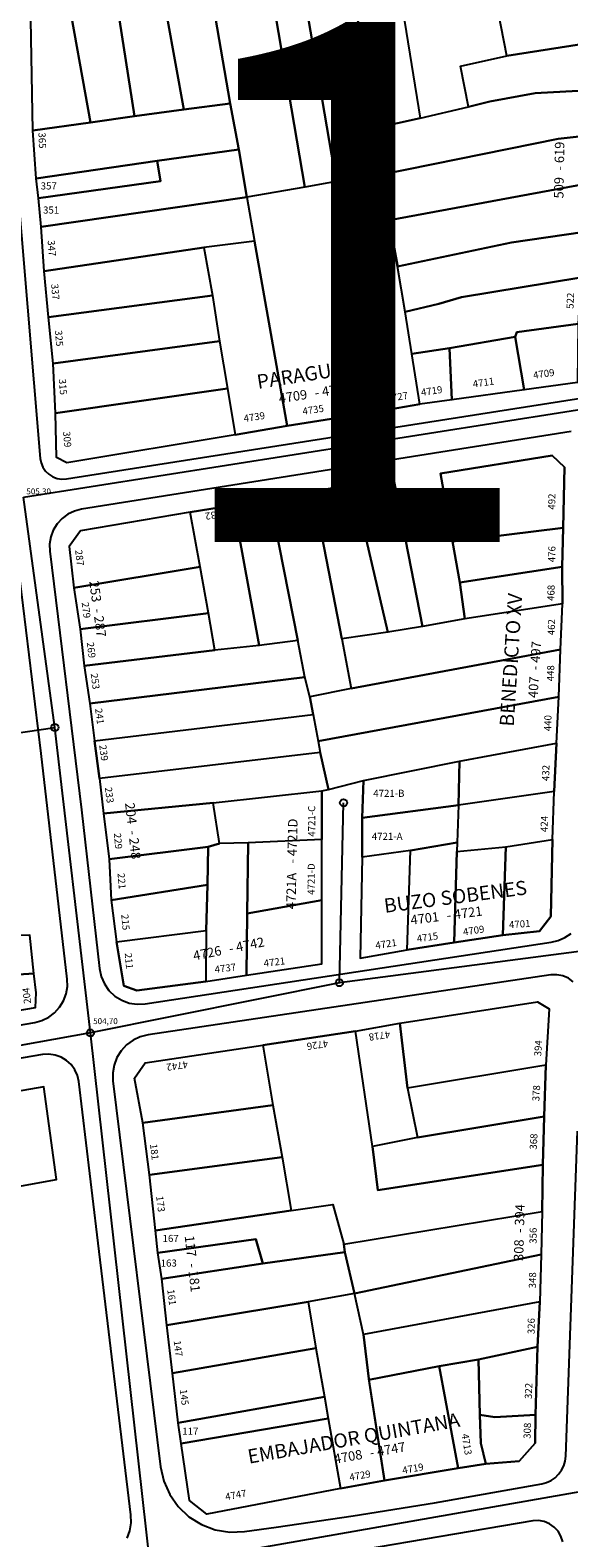
# Model space of a CAD drawing. Extents: x 338200 to 345542, y 6293800 to 6300627.
# Drawn here: x 342030 to 342144, y 6297449 to 6297768 of the extents above; entities that cross this region are included whole.
import ezdxf

# ---------------------------------------------------------------- set-up
doc = ezdxf.new("R2010")
doc.units = 0
doc.header["$MEASUREMENT"] = 0
doc.layers.get('0').update_dxf_attribs({"linetype": 'CONTINUOUS'})
for name, color, linetype in [('1010', 7, 'CONTINUOUS'), ('1400', 7, 'CONTINUOUS'), ('1500', 7, 'CONTINUOUS'), ('2000', 7, 'CONTINUOUS'), ('2510', 7, 'CONTINUOUS'), ('LIMITE_PREDIAL', 7, 'CONTINUOUS')]:
    doc.layers.add(name, color=color, linetype=linetype)

msp = doc.modelspace()

# ---------------------------------------------------------------- linework, layer by layer
at = {"color": 10}
for points in [[(342028.15, 6297669.43), (342156.97, 6297689.79)], [(342034.79, 6297620.73), (342028.15, 6297669.43)], [(341949.79, 6297608.34), (342034.79, 6297620.73)], [(342042.31, 6297556.1), (342034.79, 6297620.73)], [(342094.99, 6297566.72), (342095.88, 6297604.8)], [(342149.44, 6297573.81), (342094.99, 6297566.72)], [(342094.99, 6297566.72), (342042.31, 6297556.1)], [(342042.31, 6297556.1), (341963.51, 6297541.93)], [(342063.12, 6297444.54), (342055.03, 6297442.94), (342042.31, 6297556.1)], [(342063.12, 6297444.54), (342146.34, 6297459.15)]]:
    msp.add_lwpolyline(points, dxfattribs=at)
at = {"layer": '1400', "color": 2}
for points in [[(342134.1, 6297692.15), (342118.8, 6297690.05), (342112, 6297689.15), (342102.3, 6297687.45), (342083.9, 6297684.55), (342072.9, 6297682.65), (342037.3, 6297676.75), (342035.1, 6297677.85), (342034.9, 6297687.25), (342034.4, 6297697.75), (342033.4, 6297707.55), (342032.5, 6297717.25), (342031.9, 6297726.65), (342031.3, 6297732.75), (342030.8, 6297736.85), (342030.1, 6297747.05), (342029.6, 6297774.35)], [(342145.4, 6297693.75), (342134.1, 6297692.15)], [(342091.3, 6297584.2), (342091.3, 6297597), (342091.3, 6297607.3), (342092.7, 6297607.6), (342100.1, 6297609.5), (342099.8, 6297601.6), (342099.8, 6297593.3), (342099.4, 6297571.9), (342109.3, 6297573.7), (342119.3, 6297575.2), (342129.6, 6297576.8), (342137.3, 6297577.6), (342139.7, 6297580.7), (342140.1, 6297597), (342140.4, 6297607.2), (342140.9, 6297617.4), (342141.4, 6297627.2), (342141.8, 6297637.2), (342142.2, 6297646.9), (342142.1, 6297654.7), (342142.3, 6297663), (342142.6, 6297675.8), (342140, 6297678.3), (342116.4, 6297674.5), (342118.9, 6297660.1), (342120.5, 6297651.4), (342121.5, 6297643.7), (342112.6, 6297642.1), (342106.6, 6297672.8), (342098, 6297672.1), (342089.4, 6297670.7), (342080.3, 6297669.2), (342072.6, 6297667.8), (342063.4, 6297666.3), (342040.2, 6297662.3), (342037.8, 6297659), (342038.8, 6297650.3), (342040.1, 6297641.5), (342041, 6297633.8), (342042.2, 6297625.8), (342043.2, 6297617.9), (342044.2, 6297609.9), (342045.1, 6297602.5), (342046.3, 6297592.9), (342046.7, 6297584.2), (342047.8, 6297575.4), (342049.4, 6297566.1), (342052.1, 6297565.1), (342066.7, 6297567), (342075.3, 6297568.3), (342091.3, 6297570.7), (342091.3, 6297584.2)], [(342015, 6297558.8), (342030.7, 6297561.5), (342030.8, 6297564.6), (342030.3, 6297568.7), (342029.5, 6297576.8)], [(342137.4, 6297499.2), (342136.9, 6297489.7), (342136.5, 6297475.3), (342136.4, 6297469.3), (342133, 6297465.5), (342126, 6297464.9), (342120.1, 6297464), (342104.5, 6297461.4), (342095.2, 6297459.7), (342066.9, 6297454.3), (342063.3, 6297457.2), (342061.5, 6297469.2), (342060.9, 6297473.6), (342059.7, 6297484.1), (342058.5, 6297494.3), (342057.4, 6297504.1), (342056.6, 6297509.6), (342056.1, 6297514.3), (342054.8, 6297526.1), (342053.4, 6297537.1), (342051.6, 6297546.5), (342053.9, 6297549.8), (342078.8, 6297553.5), (342098.4, 6297556.5), (342107.8, 6297558.2), (342136.9, 6297562.7), (342139.4, 6297561.2), (342138.7, 6297549.3), (342138.3, 6297538.4), (342138, 6297528.2), (342137.9, 6297518.3), (342137.7, 6297509.2), (342137.4, 6297499.2)], [(341977.05, 6297538.3), (341971.95, 6297530.3), (341975.65, 6297513.5), (341986.85, 6297516.5), (342007.45, 6297520.1), (342035.15, 6297525.1), (342032.45, 6297544.7), (342003.65, 6297539.7), (341984.15, 6297536.3), (341982.95, 6297539.5), (341977.05, 6297538.3)]]:
    msp.add_lwpolyline(points, dxfattribs=at)
at = {"layer": '1500'}
for centre in [(342034.78, 6297620.73), (342095.87, 6297604.8), (342094.98, 6297566.72), (342042.3, 6297556.1)]:
    msp.add_circle(centre, 0.759, dxfattribs=at)
at = {"layer": '2000', "color": 1}
for points in [[(342029.58, 6297780.39), (342028.31, 6297780.05), (342027.12, 6297779.49), (342026.06, 6297778.72), (342025.16, 6297777.77), (342024.46, 6297776.66), (342023.97, 6297775.45), (342023.71, 6297774.16), (342023.7, 6297772.85), (342031.7, 6297677.65), (342031.88, 6297676.69), (342032.26, 6297675.78), (342032.81, 6297674.97), (342033.51, 6297674.29), (342034.34, 6297673.76), (342035.26, 6297673.42), (342036.23, 6297673.27), (342037.21, 6297673.32), (342146.5, 6297690.45)], [(342144, 6297683.33), (342040.41, 6297666.9), (342038.92, 6297666.51), (342037.53, 6297665.85), (342036.3, 6297664.94), (342035.26, 6297663.8), (342034.45, 6297662.49), (342033.91, 6297661.05), (342033.66, 6297659.54), (342033.7, 6297658), (342040.4, 6297603.3), (342044.2, 6297569.7), (342044.56, 6297568.03), (342045.25, 6297566.47), (342046.23, 6297565.08), (342047.48, 6297563.91), (342048.93, 6297563.01), (342050.53, 6297562.42), (342052.22, 6297562.17), (342053.92, 6297562.25), (342139.8, 6297575.3), (342141.3, 6297575.66), (342142.72, 6297576.28), (342144.01, 6297577.13)], [(341976.5, 6297548.9), (342030.53, 6297558.3), (342032.05, 6297558.72), (342033.47, 6297559.42), (342034.73, 6297560.37), (342035.79, 6297561.54), (342036.61, 6297562.89), (342037.17, 6297564.36), (342037.43, 6297565.92), (342037.4, 6297567.5), (342031.9, 6297615.2), (342026.78, 6297656.96)], [(342144.47, 6297566.94), (342143.44, 6297567.68), (342142.26, 6297568.18), (342141.01, 6297568.41), (342139.74, 6297568.36), (342054.5, 6297555.7), (342052.86, 6297555.29), (342051.32, 6297554.57), (342049.95, 6297553.57), (342048.8, 6297552.33), (342047.91, 6297550.89), (342047.31, 6297549.3), (342047.03, 6297547.63), (342047.07, 6297545.93), (342057.13, 6297464.31), (342057.82, 6297461.27), (342059.09, 6297458.43), (342060.89, 6297455.89), (342063.16, 6297453.75), (342065.8, 6297452.1), (342068.71, 6297451), (342071.79, 6297450.49), (342074.9, 6297450.6), (342081.6, 6297451.5), (342097.9, 6297453.9)], [(342050.06, 6297449.17), (342050.65, 6297450.76), (342050.92, 6297452.44), (342050.88, 6297454.14), (342043.75, 6297513.4), (342039.85, 6297545.8), (342039.56, 6297547.1), (342039.01, 6297548.32), (342038.23, 6297549.4), (342037.24, 6297550.3), (342036.1, 6297550.98), (342034.84, 6297551.42), (342033.51, 6297551.6), (342032.18, 6297551.51), (341973.25, 6297541.35)], [(342097.9, 6297453.9), (342115.1, 6297456.7), (342137.8, 6297460.7), (342138.81, 6297460.97), (342139.77, 6297461.41), (342140.63, 6297462), (342141.38, 6297462.73), (342142, 6297463.57), (342142.47, 6297464.51), (342142.77, 6297465.52), (342142.9, 6297466.56), (342145.4, 6297535.3)], [(342142.23, 6297448.43), (342141.87, 6297449.6), (342141.27, 6297450.66), (342140.45, 6297451.56), (342139.45, 6297452.26), (342138.32, 6297452.72), (342137.12, 6297452.92), (342135.9, 6297452.85), (342080.4, 6297443.45)]]:
    msp.add_lwpolyline(points, dxfattribs=at)
at = {"layer": 'LIMITE_PREDIAL', "color": 4}
for points in [[(342148.5, 6297765.65), (342130.4, 6297762.85), (342128, 6297775.15), (342125.6, 6297791.55), (342135.3, 6297793.15), (342138.1, 6297776.45), (342149.1, 6297775.35), (342148.5, 6297765.65)], [(342096.3, 6297787.05), (342105.8, 6297788.55), (342112.1, 6297749.65), (342102.5, 6297747.55), (342096.3, 6297787.05)], [(342105.8, 6297788.55), (342112.1, 6297749.65), (342122.3, 6297752.05), (342120.6, 6297760.65), (342130.4, 6297762.85), (342128, 6297775.15), (342118.7, 6297774.05), (342115.5, 6297789.85), (342105.8, 6297788.55)], [(342079.3, 6297784.45), (342085.9, 6297785.45), (342094.3, 6297736.25), (342087.7, 6297735.05), (342079.3, 6297784.45)], [(342085.9, 6297785.45), (342096.3, 6297787.05), (342102.5, 6297747.55), (342104, 6297737.75), (342094.3, 6297736.25), (342085.9, 6297785.45)], [(342056.8, 6297780.75), (342066.8, 6297782.35), (342071.9, 6297752.75), (342062.1, 6297751.45), (342056.8, 6297780.75)], [(342066.8, 6297782.35), (342079.3, 6297784.45), (342087.7, 6297735.05), (342075.4, 6297732.95), (342073.7, 6297743.05), (342071.9, 6297752.75), (342066.8, 6297782.35)], [(342037.2, 6297777.45), (342047.1, 6297779.15), (342051.6, 6297750.05), (342042.3, 6297748.75), (342037.2, 6297777.45)], [(342047.1, 6297779.15), (342056.8, 6297780.75), (342062.1, 6297751.45), (342051.6, 6297750.05), (342047.1, 6297779.15)], [(342030.1, 6297747.05), (342029.6, 6297774.35), (342031.5, 6297776.55), (342037.2, 6297777.45), (342042.3, 6297748.75), (342030.1, 6297747.05)], [(342148.1, 6297755.55), (342136.4, 6297754.95), (342126.8, 6297753.15), (342122.3, 6297752.05), (342120.6, 6297760.65), (342130.4, 6297762.85), (342148.5, 6297765.65), (342148.1, 6297755.55)], [(342147.6, 6297745.95), (342141.3, 6297745.25), (342104, 6297737.75), (342102.5, 6297747.55), (342112.1, 6297749.65), (342122.3, 6297752.05), (342126.8, 6297753.15), (342136.4, 6297754.95), (342148.1, 6297755.55), (342147.6, 6297745.95)], [(342030.8, 6297736.85), (342030.1, 6297747.05), (342042.3, 6297748.75), (342051.6, 6297750.05), (342062.1, 6297751.45), (342071.9, 6297752.75), (342073.7, 6297743.05), (342056.4, 6297740.65), (342030.8, 6297736.85)], [(342147.1, 6297735.75), (342105.6, 6297728.05), (342104, 6297737.75), (342141.3, 6297745.25), (342147.6, 6297745.95), (342147.1, 6297735.75)], [(342031.9, 6297726.65), (342031.3, 6297732.75), (342057.1, 6297736.35), (342056.4, 6297740.65), (342073.7, 6297743.05), (342075.4, 6297732.95), (342031.9, 6297726.65)], [(342031.3, 6297732.75), (342030.8, 6297736.85), (342056.4, 6297740.65), (342057.1, 6297736.35), (342031.3, 6297732.75)], [(342102.3, 6297687.45), (342112, 6297689.15), (342110.3, 6297699.75), (342108.9, 6297708.65), (342107.3, 6297718.25), (342107.33, 6297718.46), (342105.6, 6297728.05), (342104, 6297737.75), (342094.3, 6297736.25), (342102.3, 6297687.45)], [(342083.9, 6297684.55), (342102.3, 6297687.45), (342094.3, 6297736.25), (342087.7, 6297735.05), (342075.4, 6297732.95), (342077, 6297723.65), (342083.9, 6297684.55)], [(342146.4, 6297725.55), (342131.4, 6297723.35), (342107.3, 6297718.25), (342105.6, 6297728.05), (342147.1, 6297735.75), (342146.4, 6297725.55)], [(342032.5, 6297717.25), (342031.9, 6297726.65), (342075.4, 6297732.95), (342077, 6297723.65), (342066.3, 6297722.25), (342032.5, 6297717.25)], [(342146.1, 6297715.95), (342120.8, 6297711.75), (342116, 6297710.35), (342108.9, 6297708.65), (342107.3, 6297718.25), (342131.4, 6297723.35), (342146.4, 6297725.55), (342146.1, 6297715.95)], [(342033.4, 6297707.55), (342032.5, 6297717.25), (342066.3, 6297722.25), (342068.1, 6297712.15), (342033.4, 6297707.55)], [(342083.9, 6297684.55), (342077, 6297723.65), (342066.3, 6297722.25), (342068.1, 6297712.15), (342069.6, 6297702.45), (342071.3, 6297692.45), (342072.9, 6297682.65), (342083.9, 6297684.55)], [(342145.5, 6297706.15), (342132.5, 6297704.35), (342132.2, 6297703.35), (342118.3, 6297700.95), (342110.3, 6297699.75), (342108.9, 6297708.65), (342116, 6297710.35), (342120.8, 6297711.75), (342146.1, 6297715.95), (342145.5, 6297706.15)], [(342034.4, 6297697.75), (342033.4, 6297707.55), (342068.1, 6297712.15), (342069.6, 6297702.45), (342034.4, 6297697.75)], [(342134.1, 6297692.15), (342132.2, 6297703.35), (342132.5, 6297704.35), (342145.5, 6297706.15), (342145.4, 6297693.75), (342134.1, 6297692.15)], [(342034.9, 6297687.25), (342034.4, 6297697.75), (342069.6, 6297702.45), (342071.3, 6297692.45), (342034.9, 6297687.25)], [(342118.8, 6297690.05), (342118.3, 6297700.95), (342132.2, 6297703.35), (342134.1, 6297692.15), (342118.8, 6297690.05)], [(342112, 6297689.15), (342110.3, 6297699.75), (342118.3, 6297700.95), (342118.8, 6297690.05), (342112, 6297689.15)], [(342034.9, 6297687.25), (342071.3, 6297692.45), (342072.9, 6297682.65), (342037.3, 6297676.75), (342035.1, 6297677.85), (342034.9, 6297687.25)], [(342142.3, 6297663), (342118.9, 6297660.1), (342116.4, 6297674.5), (342140, 6297678.3), (342142.6, 6297675.8), (342142.3, 6297663)], [(342080.3, 6297669.2), (342089.4, 6297670.7), (342095.5, 6297639.5), (342097.5, 6297629), (342088.7, 6297627.2), (342087.7, 6297631.4), (342086.2, 6297639.1), (342080.3, 6297669.2)], [(342089.4, 6297670.7), (342098, 6297672.1), (342105.2, 6297640.9), (342095.5, 6297639.5), (342089.4, 6297670.7)], [(342098, 6297672.1), (342106.6, 6297672.8), (342112.6, 6297642.1), (342105.2, 6297640.9), (342098, 6297672.1)], [(342063.4, 6297666.3), (342072.6, 6297667.8), (342078, 6297638.1), (342068.6, 6297637.1), (342067.3, 6297644.9), (342065.5, 6297654.7), (342063.4, 6297666.3)], [(342072.6, 6297667.8), (342080.3, 6297669.2), (342086.2, 6297639.1), (342078, 6297638.1), (342072.6, 6297667.8)], [(342040.2, 6297662.3), (342037.8, 6297659), (342038.8, 6297650.3), (342065.5, 6297654.7), (342063.4, 6297666.3), (342040.2, 6297662.3)], [(342142.1, 6297654.7), (342120.5, 6297651.4), (342118.9, 6297660.1), (342142.3, 6297663), (342142.1, 6297654.7)], [(342038.8, 6297650.3), (342040.1, 6297641.5), (342067.3, 6297644.9), (342065.5, 6297654.7), (342038.8, 6297650.3)], [(342142.2, 6297646.9), (342121.5, 6297643.7), (342120.5, 6297651.4), (342142.1, 6297654.7), (342142.2, 6297646.9)], [(342141.8, 6297637.2), (342142.2, 6297646.9), (342121.5, 6297643.7), (342112.6, 6297642.1), (342105.2, 6297640.9), (342095.5, 6297639.5), (342097.5, 6297629), (342141.8, 6297637.2)], [(342040.1, 6297641.5), (342041, 6297633.8), (342068.6, 6297637.1), (342067.3, 6297644.9), (342040.1, 6297641.5)], [(342041, 6297633.8), (342042.2, 6297625.8), (342087.7, 6297631.4), (342086.2, 6297639.1), (342078, 6297638.1), (342068.6, 6297637.1), (342041, 6297633.8)], [(342141.4, 6297627.2), (342141.8, 6297637.2), (342097.5, 6297629), (342088.7, 6297627.2), (342089.4, 6297623.5), (342090.5, 6297617.8), (342141.4, 6297627.2)], [(342042.2, 6297625.8), (342043.2, 6297617.9), (342089.4, 6297623.5), (342088.7, 6297627.2), (342087.7, 6297631.4), (342042.2, 6297625.8)], [(342120.4, 6297613.6), (342140.9, 6297617.4), (342141.4, 6297627.2), (342090.5, 6297617.8), (342090.9, 6297615.4), (342092.7, 6297607.6), (342100.1, 6297609.5), (342120.4, 6297613.6)], [(342043.2, 6297617.9), (342089.4, 6297623.5), (342090.5, 6297617.8), (342090.9, 6297615.4), (342044.2, 6297609.9), (342043.2, 6297617.9)], [(342140.4, 6297607.2), (342120.2, 6297604.3), (342120.4, 6297613.6), (342140.9, 6297617.4), (342140.4, 6297607.2)], [(342044.2, 6297609.9), (342045.1, 6297602.5), (342068.3, 6297604.8), (342091.3, 6297607.3), (342092.7, 6297607.6), (342090.9, 6297615.4), (342044.2, 6297609.9)], [(342099.8, 6297601.6), (342100.1, 6297609.5), (342120.4, 6297613.6), (342120.2, 6297604.3), (342099.8, 6297601.6)], [(342091.3, 6297597), (342075.7, 6297596.3), (342069.6, 6297596.2), (342068.3, 6297604.8), (342091.3, 6297607.3), (342091.3, 6297597)], [(342140.1, 6297597), (342140.4, 6297607.2), (342120.2, 6297604.3), (342119.9, 6297596.4), (342119.8, 6297594.5), (342130.2, 6297595.5), (342140.1, 6297597)], [(342045.1, 6297602.5), (342046.3, 6297592.9), (342067.2, 6297595.5), (342069.6, 6297596.2), (342068.3, 6297604.8), (342045.1, 6297602.5)], [(342099.8, 6297593.3), (342099.8, 6297601.6), (342120.2, 6297604.3), (342119.9, 6297596.4), (342110, 6297594.7), (342099.8, 6297593.3)], [(342046.3, 6297592.9), (342046.7, 6297584.2), (342067.1, 6297587.4), (342067.2, 6297595.5), (342046.3, 6297592.9)], [(342066.7, 6297567), (342075.3, 6297568.3), (342075.5, 6297581.4), (342075.7, 6297596.3), (342069.6, 6297596.2), (342067.2, 6297595.5), (342067.1, 6297587.4), (342066.8, 6297577.8), (342066.7, 6297567)], [(342091.3, 6297584.2), (342091.3, 6297597), (342075.7, 6297596.3), (342075.5, 6297581.4), (342091.3, 6297584.2)], [(342099.4, 6297571.9), (342109.3, 6297573.7), (342110, 6297594.7), (342099.8, 6297593.3), (342099.4, 6297571.9)], [(342109.3, 6297573.7), (342110, 6297594.7), (342119.9, 6297596.4), (342119.8, 6297594.5), (342119.3, 6297575.2), (342109.3, 6297573.7)], [(342119.3, 6297575.2), (342119.8, 6297594.5), (342130.2, 6297595.5), (342129.6, 6297576.8), (342119.3, 6297575.2)], [(342129.6, 6297576.8), (342130.2, 6297595.5), (342140.1, 6297597), (342139.7, 6297580.7), (342137.3, 6297577.6), (342129.6, 6297576.8)], [(342046.7, 6297584.2), (342047.8, 6297575.4), (342066.8, 6297577.8), (342067.1, 6297587.4), (342046.7, 6297584.2)], [(342075.3, 6297568.3), (342091.3, 6297570.7), (342091.3, 6297584.2), (342075.5, 6297581.4), (342075.3, 6297568.3)], [(342030.3, 6297568.7), (342029.5, 6297576.8), (342013, 6297576.4), (342013.9, 6297567.6), (342030.3, 6297568.7)], [(342047.8, 6297575.4), (342066.8, 6297577.8), (342066.7, 6297567), (342052.1, 6297565.1), (342049.4, 6297566.1), (342047.8, 6297575.4)], [(342015, 6297558.8), (342030.7, 6297561.5), (342030.8, 6297564.6), (342030.3, 6297568.7), (342013.9, 6297567.6), (342015, 6297558.8)], [(342138.7, 6297549.3), (342109.4, 6297544.4), (342107.8, 6297558.2), (342136.9, 6297562.7), (342139.4, 6297561.2), (342138.7, 6297549.3)], [(342078.8, 6297553.5), (342080.9, 6297540.8), (342082.9, 6297529.8), (342084.8, 6297518.5), (342093.6, 6297519.8), (342095.9, 6297511.4), (342137.9, 6297518.3), (342138, 6297528.2), (342103.1, 6297522.8), (342102, 6297532.1), (342098.4, 6297556.5), (342078.8, 6297553.5)], [(342098.4, 6297556.5), (342107.8, 6297558.2), (342109.4, 6297544.4), (342111.5, 6297534), (342102, 6297532.1), (342098.4, 6297556.5)], [(342078.8, 6297553.5), (342080.9, 6297540.8), (342053.4, 6297537.1), (342051.6, 6297546.5), (342053.9, 6297549.8), (342078.8, 6297553.5)], [(342138.7, 6297549.3), (342109.4, 6297544.4), (342111.5, 6297534), (342138.3, 6297538.4), (342138.7, 6297549.3)], [(342003.65, 6297539.7), (342007.45, 6297520.1), (342035.15, 6297525.1), (342032.45, 6297544.7), (342003.65, 6297539.7)], [(342054.8, 6297526.1), (342053.4, 6297537.1), (342080.9, 6297540.8), (342082.9, 6297529.8), (342054.8, 6297526.1)], [(342138.3, 6297538.4), (342111.5, 6297534), (342102, 6297532.1), (342103.1, 6297522.8), (342138, 6297528.2), (342138.3, 6297538.4)], [(342056.1, 6297514.3), (342054.8, 6297526.1), (342082.9, 6297529.8), (342084.8, 6297518.5), (342056.1, 6297514.3)], [(342056.6, 6297509.6), (342056.1, 6297514.3), (342084.8, 6297518.5), (342093.6, 6297519.8), (342095.9, 6297511.4), (342096.1, 6297509.7), (342078.8, 6297507.3), (342077.3, 6297512.5), (342056.6, 6297509.6)], [(342137.9, 6297518.3), (342137.7, 6297509.2), (342098.2, 6297501), (342096.1, 6297509.7), (342095.9, 6297511.4), (342137.9, 6297518.3)], [(342057.4, 6297504.1), (342056.6, 6297509.6), (342077.3, 6297512.5), (342078.8, 6297507.3), (342057.4, 6297504.1)], [(342058.5, 6297494.3), (342057.4, 6297504.1), (342078.8, 6297507.3), (342096.1, 6297509.7), (342098.2, 6297501), (342088.4, 6297499.2), (342058.5, 6297494.3)], [(342137.7, 6297509.2), (342137.4, 6297499.2), (342100.1, 6297492.3), (342098.2, 6297501), (342137.7, 6297509.2)], [(342059.7, 6297484.1), (342058.5, 6297494.3), (342088.4, 6297499.2), (342090, 6297489.4), (342059.7, 6297484.1)], [(342095.2, 6297459.7), (342104.5, 6297461.4), (342101.2, 6297482.9), (342100.1, 6297492.3), (342098.2, 6297501), (342088.4, 6297499.2), (342090, 6297489.4), (342091.8, 6297479.1), (342092.6, 6297474.5), (342095.2, 6297459.7)], [(342136.9, 6297489.7), (342137.4, 6297499.2), (342100.1, 6297492.3), (342101.2, 6297482.9), (342101.23, 6297482.72), (342116.1, 6297485.6), (342124.4, 6297487), (342136.9, 6297489.7)], [(342060.9, 6297473.6), (342059.7, 6297484.1), (342090, 6297489.4), (342091.8, 6297479.1), (342060.9, 6297473.6)], [(342136.9, 6297489.7), (342124.4, 6297487), (342124.7, 6297475.3), (342127.9, 6297474.8), (342136.5, 6297475.3), (342136.9, 6297489.7)], [(342120.1, 6297464), (342116.1, 6297485.6), (342101.23, 6297482.72), (342104.5, 6297461.4), (342120.1, 6297464)], [(342126, 6297464.9), (342124.9, 6297469.3), (342124.7, 6297475.3), (342124.4, 6297487), (342116.1, 6297485.6), (342120.1, 6297464), (342126, 6297464.9)], [(342061.5, 6297469.2), (342060.9, 6297473.6), (342091.8, 6297479.1), (342092.6, 6297474.5), (342061.5, 6297469.2)], [(342095.2, 6297459.7), (342066.9, 6297454.3), (342063.3, 6297457.2), (342061.5, 6297469.2), (342092.6, 6297474.5), (342095.2, 6297459.7)], [(342136.5, 6297475.3), (342127.9, 6297474.8), (342124.7, 6297475.3), (342124.9, 6297469.3), (342126, 6297464.9), (342133, 6297465.5), (342136.4, 6297469.3), (342136.5, 6297475.3)]]:
    msp.add_lwpolyline(points, dxfattribs=at)

# ---------------------------------------------------------------- texts
at = {"color": 3}
msp.add_text('1014', height=110, dxfattribs=at).set_placement((342055.38, 6297660))
at = {"color": 10}
for s, rotation, p in [('PARAGUAY', 8.9954, (342077.78, 6297692.35)), ('BENEDICTO XV', 86.2874, (342131.86, 6297620.86)), ('BUZO SOBENES', 7.3912, (342104.62, 6297581.5)), ('EMBAJADOR QUINTANA', 9.9695, (342075.86, 6297464.95))]:
    msp.add_text(s, height=3, rotation=rotation, dxfattribs=at).set_placement(p)
at = {"color": 1}
for s, p in [('505,30', (342028.75, 6297670.05)), ('504,70', (342042.88, 6297557.97))]:
    msp.add_text(s, height=1.25, dxfattribs=at).set_placement(p)
at = {"layer": '1010', "color": 10}
for s, rotation, p in [(' - 619', 89.0376, (342142.48, 6297737.95)), ('509', 89.0376, (342142.39, 6297732.64)), (' - 4739', 8.9954, (342089.31, 6297690.43)), ('4709', 8.9954, (342082.32, 6297689.33)), ('253', 277.7699, (342042.05, 6297651.63)), (' - 287', 277.7699, (342042.77, 6297646.38)), (' - 497', 86.2874, (342137.25, 6297632.21)), ('407', 86.2874, (342136.91, 6297626.91)), ('204', 276.624, (342049.62, 6297604.71)), (' - 4721D', 88.6366, (342085.91, 6297591.33)), (' - 248', 276.624, (342050.23, 6297599.44)), ('4721A', 88.6366, (342085.7, 6297582.26)), ('4701', 7.3912, (342110.17, 6297578.98)), (' - 4721', 7.3912, (342117.19, 6297579.89)), (' - 4742', 11.4019, (342071.19, 6297572.81)), ('4726', 11.4019, (342064.25, 6297571.41)), (' - 394', 88.4647, (342134.03, 6297513.14)), ('117', 276.3948, (342062.24, 6297513.13)), ('308', 88.4647, (342133.88, 6297507.84)), (' - 181', 276.3948, (342062.83, 6297507.86)), (' - 4747', 9.9695, (342100.99, 6297466.17)), ('4708', 9.9695, (342094.02, 6297464.95))]:
    msp.add_text(s, height=2, rotation=rotation, dxfattribs=at).set_placement(p)
at = {"layer": '2510', "color": 4}
for s, rotation, p in [('365', 272.0977, (342031.3, 6297746.61)), ('347', 274.6187, (342033.25, 6297723.77)), ('337', 274.6187, (342033.99, 6297714.55)), ('522', 87.8344, (342144.52, 6297709.29)), ('325', 274.6187, (342034.79, 6297704.71)), ('4709', 8.3079, (342136.09, 6297694.5)), ('315', 274.6187, (342035.61, 6297694.44)), ('4719', 8.3079, (342112.37, 6297690.87)), ('4711', 8.3079, (342123.32, 6297692.64)), ('4727', 8.709, (342105.1, 6297689.59)), ('4739', 8.709, (342074.84, 6297685.34)), ('4735', 8.709, (342087.3, 6297686.86)), ('309', 274.6187, (342036.51, 6297683.34)), ('4718', 282.0098, (342101.53, 6297671.05)), ('4730', 188.5031, (342079.03, 6297667.74)), ('4726', 188.5031, (342086.97, 6297668.93)), ('4720', 282.0098, (342093.26, 6297669.89)), ('492', 88.7512, (342140.63, 6297666.8)), ('4732', 188.5031, (342070.99, 6297666.8)), ('287', 277.197, (342039.05, 6297658.23)), ('476', 88.7512, (342140.64, 6297655.68)), ('468', 88.7512, (342140.46, 6297647.49)), ('279', 277.197, (342040.45, 6297647.15)), ('462', 88.5793, (342140.55, 6297640.23)), ('269', 277.197, (342041.52, 6297638.71)), ('448', 88.5793, (342140.37, 6297630.48)), ('253', 277.197, (342042.36, 6297632.11)), ('241', 277.598, (342043.28, 6297624.69)), ('440', 88.5793, (342139.79, 6297619.93)), ('239', 277.598, (342044.16, 6297616.95)), ('432', 88.2355, (342139.35, 6297609.37)), ('233', 277.598, (342045.35, 6297608.02)), ('4721-C', 90.0117, (342089.87, 6297597.62)), ('424', 88.2355, (342139.02, 6297598.58)), ('229', 275.1916, (342047.26, 6297598.33)), ('4721-D', 89.496, (342089.73, 6297585.32)), ('221', 275.1916, (342048.03, 6297589.86)), ('215', 275.1916, (342048.82, 6297581.16)), ('4709', 8.4225, (342121.26, 6297576.72)), ('4701', 3.8961, (342130.92, 6297578.23)), ('4721', 8.4225, (342102.71, 6297573.86)), ('4715', 8.4225, (342111.48, 6297575.27)), ('211', 275.1916, (342049.56, 6297572.96)), ('4721', 7.0474, (342079.07, 6297570.07)), ('4737', 7.0474, (342068.68, 6297568.78)), ('204', 95.9704, (342029.73, 6297562.37)), ('4718', 188.4458, (342105.6, 6297556.57)), ('4726', 188.4458, (342092.49, 6297554.62)), ('394', 86.8604, (342137.69, 6297551.11)), ('4742', 188.4458, (342062.81, 6297550.21)), ('378', 86.8604, (342137.29, 6297541.6)), ('368', 86.8604, (342136.73, 6297531.37)), ('181', 276.7386, (342054.91, 6297532.54)), ('173', 276.7386, (342056.21, 6297521.53)), ('356', 89.1522, (342136.7, 6297511.48)), ('348', 89.1522, (342136.56, 6297502.05)), ('161', 277.197, (342058.55, 6297501.76)), ('326', 89.1522, (342136.29, 6297492.35)), ('147', 277.197, (342059.91, 6297490.94)), ('145', 277.197, (342061.21, 6297480.62)), ('322', 88.1209, (342135.7, 6297478.62)), ('308', 88.1209, (342135.43, 6297470.2)), ('4713', 279.2596, (342120.83, 6297471.19)), ('4729', 10.3132, (342097.24, 6297461.32)), ('4719', 10.3132, (342108.44, 6297462.8)), ('4747', 10.4278, (342070.96, 6297457.19))]:
    msp.add_text(s, height=1.5, rotation=rotation, dxfattribs=at).set_placement(p)
for s, p in [('357', (342031.78, 6297734.56)), ('351', (342032.28, 6297729.46)), ('4721-B', (342102.15, 6297606.05)), ('4721-A', (342101.85, 6297596.95)), ('167', (342057.58, 6297511.87)), ('163', (342057.17, 6297506.66)), ('117', (342061.74, 6297471.07))]:
    msp.add_text(s, height=1.5, dxfattribs=at).set_placement(p)

doc.saveas('drawing.dxf')
